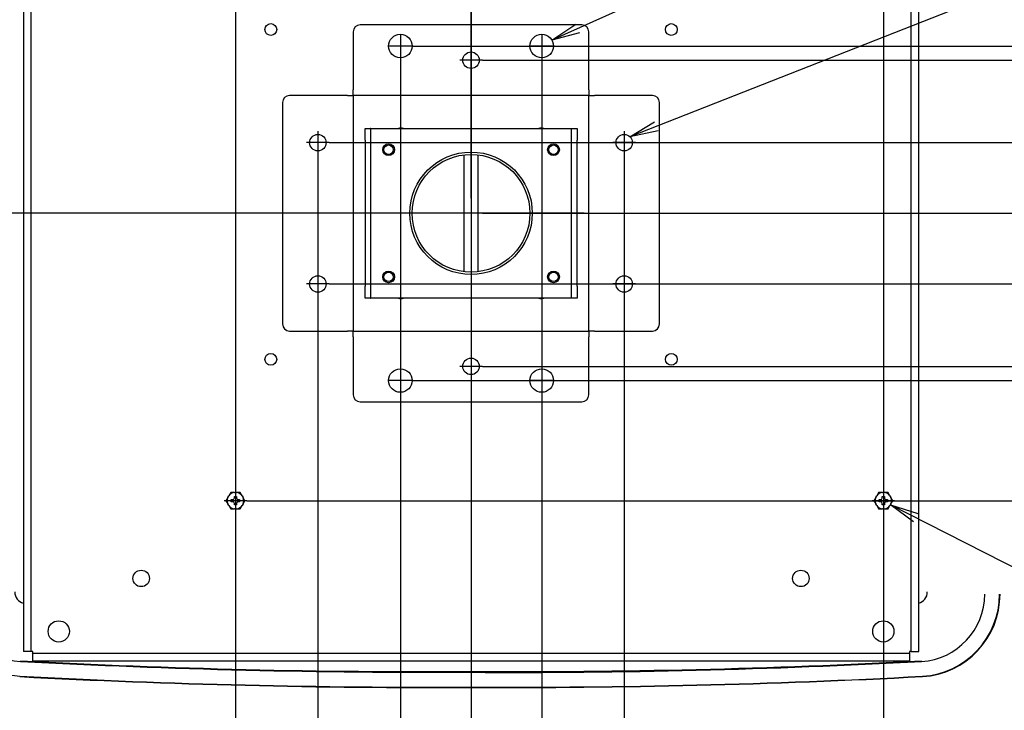
# Model space of a CAD drawing. Extents: x 211 to 1064, y 44 to 778.
# Drawn here: x 340 to 549, y 490 to 637 of the extents above; entities that cross this region are included whole.
import ezdxf
from ezdxf.enums import TextEntityAlignment as Align
from ezdxf.lldxf.tags import DXFTag

# ---------------------------------------------------------------- set-up
doc = ezdxf.new("R2010")
doc.units = 0
for name, color, linetype in [('BASE_TENTSURI_TY', 7, 'CONTINUOUS'), ('CANOPUS_BASE_001', 7, 'CONTINUOUS'), ('DEFAULT', 7, 'CONTINUOUS'), ('DV2_ﾃﾞﾌｫﾙﾄ', 7, 'CONTINUOUS'), ('TENTSURI_TYPE2_0', 7, 'CONTINUOUS'), ('TENTSURI_TYPE2_1', 7, 'CONTINUOUS')]:
    doc.layers.add(name, color=color, linetype=linetype)
doc.styles.add('SEACAD_SEANSI_TTF', font='seansi.ttf')
tags = doc.linetypes.add('CENTER2', pattern=[28.575, 19.05, -3.175, 3.175, -3.175]).pattern_tags.tags
tags[10:11] = [DXFTag(74, 4), DXFTag(75, 0), DXFTag(340, '0'), DXFTag(46, 0.0), DXFTag(50, 0.0), DXFTag(44, 0.0), DXFTag(45, 0.0)]
tags[8:9] = [DXFTag(74, 4), DXFTag(75, 0), DXFTag(340, '0'), DXFTag(46, 0.0), DXFTag(50, 0.0), DXFTag(44, 0.0), DXFTag(45, 0.0)]
tags[6:7] = [DXFTag(74, 4), DXFTag(75, 0), DXFTag(340, '0'), DXFTag(46, 0.0), DXFTag(50, 0.0), DXFTag(44, 0.0), DXFTag(45, 0.0)]
tags[4:5] = [DXFTag(74, 4), DXFTag(75, 0), DXFTag(340, '0'), DXFTag(46, 0.0), DXFTag(50, 0.0), DXFTag(44, 0.0), DXFTag(45, 0.0)]

# ---------------------------------------------------------------- blocks, each defined once
blk = doc.blocks.new('SEANNOT_GROUP2')
at = {"layer": 'DEFAULT', "color": 136, "linetype": 'CONTINUOUS'}
blk.add_line((604.54, 492.92), (639.91, 492.92), dxfattribs=at)
for points in [[(604.54, 492.92), (524.59, 533.61)], [(529.48, 530), (524.59, 533.61), (530.39, 531.78)]]:
    blk.add_lwpolyline(points, dxfattribs=at)
at = {"layer": 'DEFAULT', "color": 136, "linetype": 'CONTINUOUS', "style": 'SEACAD_SEANSI_TTF'}
blk.add_text('４×\u3000φ７', height=6, dxfattribs=at).set_placement((604.54, 500.42), align=Align.TOP_LEFT)
blk = doc.blocks.new('SEANNOT_GROUP3')
at = {"layer": 'DEFAULT', "color": 136, "linetype": 'CONTINUOUS'}
for points in [[(603.34, 699.64), (452.72, 632.24)], [(458.61, 633.78), (452.72, 632.24), (457.79, 635.6)]]:
    blk.add_lwpolyline(points, dxfattribs=at)
blk = doc.blocks.new('SEANNOT_GROUP4')
at = {"layer": 'DEFAULT', "color": 136, "linetype": 'CONTINUOUS'}
for points in [[(637.44, 677.89), (469.29, 611.73)], [(475.24, 613), (469.29, 611.73), (474.5, 614.86)]]:
    blk.add_lwpolyline(points, dxfattribs=at)
blk = doc.blocks.new('SE1')
at = {"layer": 'BASE_TENTSURI_TY', "color": 7, "linetype": 'CONTINUOUS'}
for p, q in [((340.56, 688.53), (340.56, 502.44)), ((342.16, 688.53), (342.16, 502.44)), ((528.96, 502.44), (528.96, 688.53)), ((530.56, 502.44), (530.56, 688.53)), ((342.16, 502.44), (340.56, 502.44)), ((342.51, 502.08), (342.51, 500.48)), ((342.51, 502.08), (528.61, 502.08)), ((528.61, 502.08), (528.61, 500.48)), ((528.96, 502.44), (530.56, 502.44)), ((342.51, 500.48), (528.61, 500.48))]:
    blk.add_line(p, q, dxfattribs=at)
for centre, radius in [((393.06, 634.48), 1.25), ((478.06, 634.48), 1.25), ((393.06, 564.48), 1.25), ((478.06, 564.48), 1.25), ((365.56, 517.98), 1.75), ((505.56, 517.98), 1.75), ((348.06, 506.73), 2.25), ((523.06, 506.73), 2.25)]:
    blk.add_circle(centre, radius, dxfattribs=at)
for centre, start, end in [((342.53, 497.84), 90.0044, 94.5813), ((337.91, 502.45), 355.4187, 359.9956), ((533.21, 502.45), 180.0044, 184.5813), ((528.59, 497.84), 85.4187, 89.9956)]:
    blk.add_arc(centre, 4.62, start, end, dxfattribs=at)
at = {"layer": 'CANOPUS_BASE_001', "color": 7, "linetype": 'CONTINUOUS'}
for centre, radius, start, end in [((340.87, 514.67), 17.48, 180.0587, 266.4095), ((340.84, 514.65), 14.31, 179.9878, 266.5054), ((341.27, 515.13), 2.54, 180.0529, 253.8196), ((529.85, 515.13), 2.54, 286.1804, 359.9471), ((530.27, 514.65), 14.32, 273.5246, 359.9942), ((530.26, 514.65), 17.47, 273.5348, 359.9935), ((530.27, 514.65), 17.55, 273.5318, 0.0002), ((427.22, 2136.28), 1638.23, 266.94692, 270.29148), ((426.55, 2112.2), 1614.01, 266.9253, 270.3197), ((444.23, 2126.2), 1628.01, 269.69488, 273.0601), ((444.62, 2107.95), 1609.92, 269.67745, 273.08086), ((427.91, 2170.28), 1675.47, 266.98438, 270.26142), ((426.51, 2112.02), 1617.12, 266.92538, 270.32048), ((444.57, 2114.61), 1619.72, 269.68121, 273.07088), ((443.19, 2172.06), 1677.24, 269.73927, 273.01284)]:
    blk.add_arc(centre, radius, start, end, dxfattribs=at)
at = {"layer": 'DV2_ﾃﾞﾌｫﾙﾄ', "color": 7, "linetype": 'CENTER2'}
for p, q in [((435.56, 733.74), (435.56, 410.85)), ((420.56, 633.38), (420.56, 628.58)), ((450.56, 633.38), (450.56, 628.58)), ((422.96, 630.98), (418.16, 630.98)), ((435.56, 630.38), (435.56, 625.58)), ((452.96, 630.98), (448.16, 630.98)), ((437.96, 627.98), (433.16, 627.98)), ((435.56, 619.48), (435.56, 571.48)), ((403.06, 612.88), (403.06, 608.08)), ((468.06, 612.88), (468.06, 608.08)), ((405.46, 610.48), (400.66, 610.48)), ((470.46, 610.48), (465.66, 610.48)), ((459.56, 595.48), (411.56, 595.48)), ((403.06, 582.88), (403.06, 578.08)), ((468.06, 582.88), (468.06, 578.08)), ((405.46, 580.48), (400.66, 580.48)), ((470.46, 580.48), (465.66, 580.48)), ((435.56, 565.38), (435.56, 560.58)), ((420.56, 562.38), (420.56, 557.58)), ((437.96, 562.98), (433.16, 562.98)), ((450.56, 562.38), (450.56, 557.58)), ((422.96, 559.98), (418.16, 559.98)), ((452.96, 559.98), (448.16, 559.98)), ((385.56, 536.88), (385.56, 532.08)), ((523.06, 536.88), (523.06, 532.08)), ((387.96, 534.48), (383.16, 534.48)), ((525.46, 534.48), (520.66, 534.48))]:
    blk.add_line(p, q, dxfattribs=at)
at = {"layer": 'TENTSURI_TYPE2_0', "color": 7, "linetype": 'CONTINUOUS'}
for p, q in [((459.06, 635.48), (412.06, 635.48)), ((410.56, 633.98), (410.56, 621.68)), ((460.56, 621.68), (460.56, 633.98)), ((410.56, 620.48), (410.56, 621.68)), ((460.56, 621.68), (460.56, 620.48)), ((395.56, 618.98), (395.56, 571.99)), ((409.36, 620.48), (397.06, 620.48)), ((409.36, 620.48), (410.56, 620.48)), ((460.56, 620.48), (410.56, 620.48)), ((410.56, 620.48), (410.56, 570.49)), ((460.56, 570.49), (460.56, 620.48)), ((460.56, 620.48), (461.76, 620.48)), ((474.06, 620.48), (461.76, 620.48)), ((475.56, 571.99), (475.56, 618.98)), ((413.06, 613.48), (414.21, 613.48)), ((413.06, 610.98), (413.06, 613.48)), ((414.26, 613.48), (414.21, 613.48)), ((414.21, 613.48), (414.21, 610.98)), ((414.26, 613.48), (456.86, 613.48)), ((456.91, 613.48), (456.86, 613.48)), ((456.91, 613.48), (458.06, 613.48)), ((456.91, 610.98), (456.91, 613.48)), ((458.06, 613.48), (458.06, 610.98)), ((413.06, 610.98), (413.06, 579.98)), ((414.21, 610.98), (414.21, 579.98)), ((456.91, 579.98), (456.91, 610.98)), ((458.06, 579.98), (458.06, 610.98)), ((434.06, 607.89), (434.06, 583.08)), ((437.06, 583.08), (437.06, 607.89)), ((413.06, 577.48), (413.06, 579.98)), ((414.21, 579.98), (414.21, 577.48)), ((456.91, 577.48), (456.91, 579.98)), ((458.06, 579.98), (458.06, 577.48)), ((414.21, 577.48), (413.06, 577.48)), ((414.21, 577.48), (414.26, 577.48)), ((456.86, 577.48), (414.26, 577.48)), ((456.86, 577.48), (456.91, 577.48)), ((458.06, 577.48), (456.91, 577.48)), ((397.06, 570.49), (409.36, 570.49)), ((410.56, 570.49), (409.36, 570.49)), ((410.56, 570.48), (460.56, 570.48)), ((410.56, 569.28), (410.56, 570.48)), ((461.76, 570.49), (460.56, 570.49)), ((460.56, 570.48), (460.56, 569.28)), ((461.76, 570.49), (474.06, 570.49)), ((410.56, 569.28), (410.56, 556.98)), ((460.56, 556.98), (460.56, 569.28)), ((412.06, 555.48), (459.06, 555.48))]:
    blk.add_line(p, q, dxfattribs=at)
for centre, radius in [((420.56, 630.98), 2.5), ((450.56, 630.98), 2.5), ((435.56, 627.98), 1.75), ((403.06, 610.48), 1.75), ((468.06, 610.48), 1.75), ((435.56, 595.48), 13), ((435.56, 595.48), 12.5), ((403.06, 580.48), 1.75), ((468.06, 580.48), 1.75), ((435.56, 562.98), 1.75), ((420.56, 559.98), 2.5), ((450.56, 559.98), 2.5)]:
    blk.add_circle(centre, radius, dxfattribs=at)
for centre, radius, start, end in [((412.06, 633.98), 1.5, 90, 180), ((459.06, 633.98), 1.5, 0, 90), ((397.06, 618.98), 1.5, 90, 180), ((474.06, 618.98), 1.5, 0, 90), ((420.67, 611.82), 1.75, 72.2028, 107.7972), ((450.45, 611.82), 1.75, 72.2028, 107.7972), ((420.67, 579.15), 1.75, 252.2028, 287.7972), ((450.45, 579.15), 1.75, 252.2028, 287.7972), ((397.06, 571.99), 1.5, 180, 270), ((474.06, 571.99), 1.5, 270, 0), ((412.06, 556.98), 1.5, 180, 270), ((459.06, 556.98), 1.5, 270, 0)]:
    blk.add_arc(centre, radius, start, end, dxfattribs=at)
at = {"layer": 'TENTSURI_TYPE2_1', "color": 7, "linetype": 'CONTINUOUS'}
for p, q in [((383.94, 535.18), (383.54, 534.48)), ((383.94, 535.18), (384.15, 535.54)), ((384.55, 536.23), (384.15, 535.54)), ((385.35, 536.23), (384.55, 536.23)), ((385.33, 535.07), (385.33, 535.36)), ((385.33, 535.36), (385.79, 535.36)), ((385.35, 536.23), (385.76, 536.23)), ((386.57, 536.23), (385.76, 536.23)), ((385.79, 535.36), (385.79, 535.07)), ((386.97, 535.54), (386.57, 536.23)), ((386.97, 535.54), (387.18, 535.18)), ((387.58, 534.48), (387.18, 535.18)), ((521.44, 535.18), (521.04, 534.48)), ((521.44, 535.18), (521.65, 535.54)), ((522.05, 536.23), (521.65, 535.54)), ((522.85, 536.23), (522.05, 536.23)), ((522.83, 535.07), (522.83, 535.36)), ((522.83, 535.36), (523.29, 535.36)), ((522.85, 536.23), (523.26, 536.23)), ((524.07, 536.23), (523.26, 536.23)), ((523.29, 535.36), (523.29, 535.07)), ((524.47, 535.54), (524.07, 536.23)), ((524.47, 535.54), (524.68, 535.18)), ((525.08, 534.48), (524.68, 535.18)), ((383.54, 534.48), (383.94, 533.79)), ((384.15, 533.43), (383.94, 533.79)), ((384.15, 533.43), (384.55, 532.73)), ((384.68, 534.25), (384.68, 534.72)), ((384.68, 534.72), (384.98, 534.72)), ((384.98, 534.25), (384.68, 534.25)), ((385.33, 533.61), (385.33, 533.9)), ((385.79, 533.61), (385.33, 533.61)), ((385.79, 533.9), (385.79, 533.61)), ((386.14, 534.72), (386.43, 534.72)), ((386.43, 534.25), (386.14, 534.25)), ((386.43, 534.72), (386.43, 534.25)), ((386.57, 532.73), (386.97, 533.43)), ((387.18, 533.79), (386.97, 533.43)), ((387.18, 533.79), (387.58, 534.48)), ((521.04, 534.48), (521.44, 533.79)), ((521.65, 533.43), (521.44, 533.79)), ((521.65, 533.43), (522.05, 532.73)), ((522.18, 534.25), (522.18, 534.72)), ((522.18, 534.72), (522.48, 534.72)), ((522.48, 534.25), (522.18, 534.25)), ((522.83, 533.61), (522.83, 533.9)), ((523.29, 533.61), (522.83, 533.61)), ((523.29, 533.9), (523.29, 533.61)), ((523.64, 534.72), (523.93, 534.72)), ((523.93, 534.25), (523.64, 534.25)), ((523.93, 534.72), (523.93, 534.25)), ((524.07, 532.73), (524.47, 533.43)), ((524.68, 533.79), (524.47, 533.43)), ((524.68, 533.79), (525.08, 534.48)), ((384.55, 532.73), (385.35, 532.73)), ((385.76, 532.73), (385.35, 532.73)), ((385.76, 532.73), (386.57, 532.73)), ((522.05, 532.73), (522.85, 532.73)), ((523.26, 532.73), (522.85, 532.73)), ((523.26, 532.73), (524.07, 532.73))]:
    blk.add_line(p, q, dxfattribs=at)
for centre, radius in [((418.06, 608.98), 1.25), ((453.06, 608.98), 1.25), ((418.06, 608.98), 1), ((453.06, 608.98), 1), ((418.06, 581.98), 1.25), ((453.06, 581.98), 1.25), ((418.06, 581.98), 1), ((453.06, 581.98), 1)]:
    blk.add_circle(centre, radius, dxfattribs=at)
for centre, radius, start, end in [((385.56, 534.48), 1.76, 156.6702, 203.3298), ((385.56, 534.48), 1.76, 96.6702, 143.3298), ((384.98, 535.07), 0.35, 270, 0), ((385.56, 534.48), 1.76, 36.6702, 83.3298), ((386.14, 535.07), 0.35, 180, 270), ((385.56, 534.48), 1.76, 336.6702, 23.3298), ((523.06, 534.48), 1.76, 156.6702, 203.3298), ((523.06, 534.48), 1.76, 96.6702, 143.3298), ((522.48, 535.07), 0.35, 270, 0), ((523.06, 534.48), 1.76, 36.6702, 83.3298), ((523.64, 535.07), 0.35, 180, 270), ((523.06, 534.48), 1.76, 336.6702, 23.3298), ((385.56, 534.48), 1.76, 216.6702, 263.3298), ((384.98, 533.9), 0.35, 0, 90), ((385.56, 534.48), 1.76, 276.6702, 323.3298), ((386.14, 533.9), 0.35, 90, 180), ((523.06, 534.48), 1.76, 216.6702, 263.3298), ((522.48, 533.9), 0.35, 0, 90), ((523.06, 534.48), 1.76, 276.6702, 323.3298), ((523.64, 533.9), 0.35, 90, 180)]:
    blk.add_arc(centre, radius, start, end, dxfattribs=at)
blk = doc.blocks.new('GDIMGGROUP')
at = {"layer": 'DEFAULT', "color": 136, "linetype": 'CONTINUOUS'}
for p, q in [((432.36, 723.55), (262.29, 723.55)), ((266.29, 595.48), (266.29, 723.55)), ((432.36, 595.48), (262.29, 595.48))]:
    blk.add_line(p, q, dxfattribs=at)
for points in [[(267.62, 715.55), (266.29, 723.55), (264.95, 715.55)], [(267.62, 603.48), (266.29, 595.48), (264.95, 603.48)]]:
    blk.add_lwpolyline(points, dxfattribs=at)
at = {"layer": 'DEFAULT', "color": 136, "linetype": 'CONTINUOUS', "style": 'SEACAD_SEANSI_TTF'}
blk.add_text('256', height=8, rotation=90, dxfattribs=at).set_placement((256.29, 650.74), align=Align.TOP_LEFT)
blk = doc.blocks.new('GDIMGGROUP1')
at = {"layer": 'DEFAULT', "color": 136, "linetype": 'CONTINUOUS'}
for p, q in [((432.36, 595.48), (262.29, 595.48)), ((266.29, 595.48), (266.29, 447.3)), ((398.81, 447.3), (262.29, 447.3))]:
    blk.add_line(p, q, dxfattribs=at)
for points in [[(267.62, 587.48), (266.29, 595.48), (264.95, 587.48)], [(267.62, 455.3), (266.29, 447.3), (264.95, 455.3)]]:
    blk.add_lwpolyline(points, dxfattribs=at)
at = {"layer": 'DEFAULT', "color": 136, "linetype": 'CONTINUOUS', "style": 'SEACAD_SEANSI_TTF'}
blk.add_text('296.5', height=8, rotation=90, dxfattribs=at).set_placement((256.29, 508.07), align=Align.TOP_LEFT)
blk = doc.blocks.new('GDIMGGROUP2')
at = {"layer": 'DEFAULT', "color": 136, "linetype": 'CONTINUOUS'}
for p, q in [((432.36, 595.48), (239.11, 595.48)), ((243.11, 595.48), (243.11, 426.55)), ((399.86, 426.55), (239.11, 426.55))]:
    blk.add_line(p, q, dxfattribs=at)
for points in [[(244.45, 587.48), (243.11, 595.48), (241.78, 587.48)], [(244.45, 434.55), (243.11, 426.55), (241.78, 434.55)]]:
    blk.add_lwpolyline(points, dxfattribs=at)
at = {"layer": 'DEFAULT', "color": 136, "linetype": 'CONTINUOUS', "style": 'SEACAD_SEANSI_TTF'}
blk.add_text('338', height=8, rotation=90, dxfattribs=at).set_placement((233.11, 502.24), align=Align.TOP_LEFT)
blk = doc.blocks.new('GDIMGGROUP4')
at = {"layer": 'DEFAULT', "color": 136, "linetype": 'CONTINUOUS'}
for p, q in [((435.56, 598.68), (435.56, 747.1)), ((572.56, 712.43), (572.56, 747.1)), ((435.56, 743.1), (572.56, 743.1))]:
    blk.add_line(p, q, dxfattribs=at)
for points in [[(443.56, 741.77), (435.56, 743.1), (443.56, 744.44)], [(564.56, 741.77), (572.56, 743.1), (564.56, 744.44)]]:
    blk.add_lwpolyline(points, dxfattribs=at)
at = {"layer": 'DEFAULT', "color": 136, "linetype": 'CONTINUOUS', "style": 'SEACAD_SEANSI_TTF'}
blk.add_text('274', height=8, dxfattribs=at).set_placement((495.28, 753.1), align=Align.TOP_LEFT)
blk = doc.blocks.new('GDIMGGROUP5')
at = {"layer": 'DEFAULT', "color": 136, "linetype": 'CONTINUOUS'}
for p, q in [((298.56, 712.43), (298.56, 747.1)), ((435.56, 598.68), (435.56, 747.1)), ((435.56, 743.1), (298.56, 743.1))]:
    blk.add_line(p, q, dxfattribs=at)
for points in [[(306.56, 741.77), (298.56, 743.1), (306.56, 744.44)], [(427.56, 741.77), (435.56, 743.1), (427.56, 744.44)]]:
    blk.add_lwpolyline(points, dxfattribs=at)
at = {"layer": 'DEFAULT', "color": 136, "linetype": 'CONTINUOUS', "style": 'SEACAD_SEANSI_TTF'}
blk.add_text('274', height=8, dxfattribs=at).set_placement((358.28, 753.1), align=Align.TOP_LEFT)
blk = doc.blocks.new('GDIMGGROUP7')
at = {"layer": 'DEFAULT', "color": 136, "linetype": 'CONTINUOUS'}
for p, q in [((420.56, 628.58), (420.56, 398.3)), ((435.56, 424.15), (435.56, 398.3)), ((435.56, 401.3), (420.56, 401.3))]:
    blk.add_line(p, q, dxfattribs=at)
for points in [[(426.56, 402.3), (420.56, 401.3), (426.56, 400.3)], [(429.56, 402.3), (435.56, 401.3), (429.56, 400.3)]]:
    blk.add_lwpolyline(points, dxfattribs=at)
at = {"layer": 'DEFAULT', "color": 136, "linetype": 'CONTINUOUS', "style": 'SEACAD_SEANSI_TTF'}
blk.add_text('30', height=6, dxfattribs=at).set_placement((423.67, 408.8), align=Align.TOP_LEFT)
blk = doc.blocks.new('GDIMGGROUP8')
at = {"layer": 'DEFAULT', "color": 136, "linetype": 'CONTINUOUS'}
for p, q in [((450.56, 628.58), (450.56, 398.3)), ((435.56, 424.15), (435.56, 398.3)), ((435.56, 401.3), (450.56, 401.3))]:
    blk.add_line(p, q, dxfattribs=at)
for points in [[(441.56, 402.3), (435.56, 401.3), (441.56, 400.3)], [(444.56, 402.3), (450.56, 401.3), (444.56, 400.3)]]:
    blk.add_lwpolyline(points, dxfattribs=at)
at = {"layer": 'DEFAULT', "color": 136, "linetype": 'CONTINUOUS', "style": 'SEACAD_SEANSI_TTF'}
blk.add_text('30', height=6, dxfattribs=at).set_placement((438.67, 408.8), align=Align.TOP_LEFT)
blk = doc.blocks.new('GDIMGGROUP9')
at = {"layer": 'DEFAULT', "color": 136, "linetype": 'CONTINUOUS'}
for p, q in [((403.06, 608.08), (403.06, 381.2)), ((435.56, 424.15), (435.56, 381.2)), ((435.56, 384.2), (403.06, 384.2))]:
    blk.add_line(p, q, dxfattribs=at)
for points in [[(409.06, 385.2), (403.06, 384.2), (409.06, 383.2)], [(429.56, 385.2), (435.56, 384.2), (429.56, 383.2)]]:
    blk.add_lwpolyline(points, dxfattribs=at)
at = {"layer": 'DEFAULT', "color": 136, "linetype": 'CONTINUOUS', "style": 'SEACAD_SEANSI_TTF'}
blk.add_text('65', height=6, dxfattribs=at).set_placement((414.92, 391.7), align=Align.TOP_LEFT)
blk = doc.blocks.new('GDIMGGROUP10')
at = {"layer": 'DEFAULT', "color": 136, "linetype": 'CONTINUOUS'}
for p, q in [((468.06, 608.08), (468.06, 381.2)), ((435.56, 424.15), (435.56, 381.2)), ((435.56, 384.2), (468.06, 384.2))]:
    blk.add_line(p, q, dxfattribs=at)
for points in [[(441.56, 385.2), (435.56, 384.2), (441.56, 383.2)], [(462.06, 385.2), (468.06, 384.2), (462.06, 383.2)]]:
    blk.add_lwpolyline(points, dxfattribs=at)
at = {"layer": 'DEFAULT', "color": 136, "linetype": 'CONTINUOUS', "style": 'SEACAD_SEANSI_TTF'}
blk.add_text('65', height=6, dxfattribs=at).set_placement((447.42, 391.7), align=Align.TOP_LEFT)
blk = doc.blocks.new('GDIMGGROUP11')
at = {"layer": 'DEFAULT', "color": 136, "linetype": 'CONTINUOUS'}
blk.add_line((385.56, 657.08), (385.56, 363.07), dxfattribs=at)
blk = doc.blocks.new('GDIMGGROUP12')
at = {"layer": 'DEFAULT', "color": 136, "linetype": 'CONTINUOUS'}
blk.add_line((523.06, 657.08), (523.06, 363.07), dxfattribs=at)
blk = doc.blocks.new('GDIMGGROUP13')
at = {"layer": 'DEFAULT', "color": 136, "linetype": 'CONTINUOUS'}
for p, q in [((437.96, 595.48), (605.21, 595.48)), ((602.21, 595.48), (602.21, 580.48)), ((405.46, 580.48), (605.21, 580.48))]:
    blk.add_line(p, q, dxfattribs=at)
for points in [[(601.21, 589.48), (602.21, 595.48), (603.21, 589.48)], [(601.21, 586.48), (602.21, 580.48), (603.21, 586.48)]]:
    blk.add_lwpolyline(points, dxfattribs=at)
at = {"layer": 'DEFAULT', "color": 136, "linetype": 'CONTINUOUS', "style": 'SEACAD_SEANSI_TTF'}
blk.add_text('30', height=6, rotation=90, dxfattribs=at).set_placement((594.71, 583.59), align=Align.TOP_LEFT)
blk = doc.blocks.new('GDIMGGROUP14')
at = {"layer": 'DEFAULT', "color": 136, "linetype": 'CONTINUOUS'}
for p, q in [((405.46, 610.48), (605.21, 610.48)), ((602.21, 595.48), (602.21, 610.48)), ((437.96, 595.48), (605.21, 595.48))]:
    blk.add_line(p, q, dxfattribs=at)
for points in [[(601.21, 604.48), (602.21, 610.48), (603.21, 604.48)], [(601.21, 601.48), (602.21, 595.48), (603.21, 601.48)]]:
    blk.add_lwpolyline(points, dxfattribs=at)
at = {"layer": 'DEFAULT', "color": 136, "linetype": 'CONTINUOUS', "style": 'SEACAD_SEANSI_TTF'}
blk.add_text('30', height=6, rotation=90, dxfattribs=at).set_placement((594.71, 598.59), align=Align.TOP_LEFT)
blk = doc.blocks.new('GDIMGGROUP15')
at = {"layer": 'DEFAULT', "color": 136, "linetype": 'CONTINUOUS'}
for p, q in [((437.96, 595.48), (640.34, 595.48)), ((422.96, 559.98), (640.34, 559.98))]:
    blk.add_line(p, q, dxfattribs=at)
blk = doc.blocks.new('GDIMGGROUP16')
at = {"layer": 'DEFAULT', "color": 136, "linetype": 'CONTINUOUS'}
for p, q in [((422.96, 630.98), (640.34, 630.98)), ((437.96, 595.48), (640.34, 595.48))]:
    blk.add_line(p, q, dxfattribs=at)
blk = doc.blocks.new('GDIMGGROUP17')
at = {"layer": 'DEFAULT', "color": 136, "linetype": 'CONTINUOUS'}
for p, q in [((437.96, 627.98), (621.79, 627.98)), ((618.79, 595.48), (618.79, 627.98)), ((437.96, 595.48), (621.79, 595.48))]:
    blk.add_line(p, q, dxfattribs=at)
for points in [[(617.79, 621.98), (618.79, 627.98), (619.79, 621.98)], [(617.79, 601.48), (618.79, 595.48), (619.79, 601.48)]]:
    blk.add_lwpolyline(points, dxfattribs=at)
at = {"layer": 'DEFAULT', "color": 136, "linetype": 'CONTINUOUS', "style": 'SEACAD_SEANSI_TTF'}
blk.add_text('65', height=6, rotation=90, dxfattribs=at).set_placement((611.29, 607.34), align=Align.TOP_LEFT)
blk = doc.blocks.new('GDIMGGROUP18')
at = {"layer": 'DEFAULT', "color": 136, "linetype": 'CONTINUOUS'}
for p, q in [((437.96, 595.48), (621.79, 595.48)), ((618.79, 595.48), (618.79, 562.98)), ((437.96, 562.98), (621.79, 562.98))]:
    blk.add_line(p, q, dxfattribs=at)
for points in [[(617.79, 589.48), (618.79, 595.48), (619.79, 589.48)], [(617.79, 568.98), (618.79, 562.98), (619.79, 568.98)]]:
    blk.add_lwpolyline(points, dxfattribs=at)
at = {"layer": 'DEFAULT', "color": 136, "linetype": 'CONTINUOUS', "style": 'SEACAD_SEANSI_TTF'}
blk.add_text('65', height=6, rotation=90, dxfattribs=at).set_placement((611.29, 574.84), align=Align.TOP_LEFT)
blk = doc.blocks.new('GDIMGGROUP19')
at = {"layer": 'DEFAULT', "color": 136, "linetype": 'CONTINUOUS'}
blk.add_line((437.96, 595.48), (661.71, 595.48), dxfattribs=at)
blk = doc.blocks.new('GDIMGGROUP20')
at = {"layer": 'DEFAULT', "color": 136, "linetype": 'CONTINUOUS'}
for p, q in [((437.96, 595.48), (661.71, 595.48)), ((387.96, 534.48), (661.71, 534.48))]:
    blk.add_line(p, q, dxfattribs=at)

msp = doc.modelspace()

# ---------------------------------------------------------------- block references
at = {"layer": 'DEFAULT'}
for name in ['GDIMGGROUP5', 'GDIMGGROUP4', 'SE1', 'GDIMGGROUP', 'SEANNOT_GROUP3', 'SEANNOT_GROUP4', 'GDIMGGROUP19', 'GDIMGGROUP11', 'GDIMGGROUP12', 'GDIMGGROUP16', 'GDIMGGROUP7', 'GDIMGGROUP8', 'GDIMGGROUP17', 'GDIMGGROUP14', 'GDIMGGROUP9', 'GDIMGGROUP10', 'GDIMGGROUP2', 'GDIMGGROUP1', 'GDIMGGROUP20', 'GDIMGGROUP13', 'GDIMGGROUP15', 'GDIMGGROUP18', 'SEANNOT_GROUP2']:
    msp.add_blockref(name, (0, 0), dxfattribs=at)

doc.saveas('drawing.dxf')
